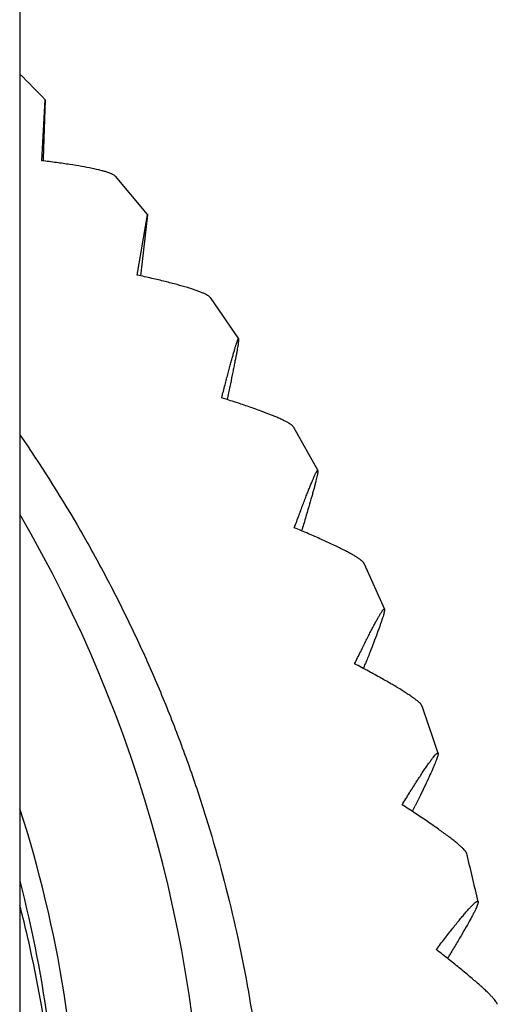
# Model space of a CAD drawing. Units: inches. Extents: x 0 to 11, y 0 to 8.5.
# Drawn here: x 5.3 to 5.4, y 2.7 to 2.9 of the extents above; entities that cross this region are included whole.
import ezdxf

# ---------------------------------------------------------------- set-up
doc = ezdxf.new("R2010")
doc.units = ezdxf.units.IN
doc.header["$LTSCALE"] = 0.605
doc.header["$MEASUREMENT"] = 0
doc.layers.add('ALL_ASSEMBLY_MEMBERS', color=7, linetype='CONTINUOUS')

msp = doc.modelspace()

# ---------------------------------------------------------------- linework, layer by layer
at = {"layer": 'ALL_ASSEMBLY_MEMBERS', "color": 7, "linetype": 'Continuous'}
for p, q in [((5.3416149068, 5.070568567900001), (5.3416149068, 2.679325664)), ((5.3451637299, 2.8430772359), (5.3457066947, 2.8528306473)), ((5.3457066947, 2.8528306473), (5.3453609134, 2.8434367828)), ((5.3453609134, 2.8434367828), (5.345345862099999, 2.8430791311)), ((5.3568989304, 2.840597758), (5.3620403289, 2.8344287953)), ((5.360415474, 2.8247769777), (5.36204029, 2.8344285163)), ((5.36204029, 2.8344285163), (5.3610045992, 2.8251003105)), ((5.3610045992, 2.8251003105), (5.3609518404, 2.8246840358)), ((5.3720687839, 2.8211967405), (5.3766033748, 2.8146011702)), ((5.3853775908, 2.8004811763), (5.389271140700001, 2.7935162955)), ((5.3967110608, 2.7786282801), (5.3999348846, 2.7713533561)), ((5.4101540059, 2.7157557232), (5.410018229199999, 2.7155347669))]:
    msp.add_line(p, q, dxfattribs=at)
for centre, radius, start, end in [((5.154574087799999, 2.6667069593), 0.2667838916, 44.2393478429, 45.4799111829), ((5.1554412958, 2.6777347828), 0.2156355173, 0.005866245300000001, 30.2730625022), ((5.0413273964, 2.9038561682), 0.3825863549, 338.2179906713, 338.3352996259), ((5.1554411376, 2.6673599213), 0.2656907265, 17.7367168982, 19.4487292484), ((5.1555591476, 2.6794974074), 0.195516906, 0.0007525742, 17.8533654773), ((5.120489758500001, 2.8816716447), 0.3177263292, 333.3236836842, 333.4968669635), ((5.1556223216, 2.6674317483), 0.2654966471, 12.4247851871, 14.1349129796), ((5.1555417849, 2.6794973397), 0.1923229797, 0.0007852306, 14.5788765534), ((5.1552712907, 2.6753812026), 0.1926005622, 12.0433789592, 14.6034687208), ((5.1555469185, 2.6754439159), 0.1923179929, 1.2080536749, 12.0422401366)]:
    msp.add_arc(centre, radius, start, end, dxfattribs=at)
for points, knots in [([(5.3568986725, 2.8405977684), (5.3568499485, 2.8406546714), (5.356712264700001, 2.8407657438), (5.3564497554, 2.840912463), (5.3561027695, 2.8410628339), (5.3556731717, 2.841215776), (5.355162745299999, 2.8413708819), (5.3543313301, 2.8415916849), (5.3531104244, 2.8418621232), (5.3514448794, 2.8421737667), (5.34953693, 2.8424834801), (5.3474168232, 2.8427889588), (5.3459348379, 2.84298141), (5.3451637299, 2.8430772359)], [0, 0, 0, 0, 0.0186238794, 0.0434111569, 0.07469169980000001, 0.1124954167, 0.1567371936, 0.2072755299, 0.3263246715, 0.4675042365, 0.6284872568, 0.8068231437000001, 1, 1, 1, 1]), ([(5.372068458099999, 2.8211967841), (5.3720484073, 2.821225137), (5.371999197899999, 2.8212826742), (5.3718688875, 2.8214013319), (5.3716458865, 2.8215529469), (5.3713098868, 2.8217354144), (5.3708896204, 2.8219284865), (5.3703875523, 2.8221313668), (5.36956599, 2.82243026), (5.3683541142, 2.8228153767), (5.3666953212, 2.8232835304), (5.3647906735, 2.8237725407), (5.3626710298, 2.8242771555), (5.3611876085, 2.8246087689), (5.360415474, 2.8247769777)], [0, 0, 0, 0, 0.0084944563, 0.0184371663, 0.043042846, 0.0741926322, 0.1119098297, 0.1561022646, 0.2066227397, 0.325725192, 0.4670393699, 0.6281933826, 0.8066972112, 1, 1, 1, 1]), ([(5.3739072126, 2.8051529145), (5.3740849169, 2.8058447606), (5.3744255739, 2.8071627355), (5.3748464146, 2.8087646395), (5.375160318200001, 2.8099395957), (5.3753748981, 2.8107324511), (5.375575077000001, 2.8114608272), (5.3757599449, 2.812121158), (5.3759286103, 2.8127099278), (5.376059585499999, 2.8131539808), (5.3761559383, 2.8134707051), (5.376220728400001, 2.8136786851), (5.376280845499999, 2.8138663276), (5.3763362063, 2.814033351), (5.3763867207, 2.8141794865), (5.3764323011, 2.8143044588), (5.3764728219, 2.8144080425), (5.3765082075, 2.8144899454), (5.376535188099999, 2.8145442946), (5.3765547497, 2.814576284), (5.3765666939, 2.8145925081), (5.3765773309, 2.8146032497), (5.3765872709, 2.8146092608), (5.3765974172, 2.8146082854), (5.376601560399999, 2.8146034711), (5.376603293400001, 2.8146008236)], [0, 0, 0, 0, 0.217361099, 0.4142361279, 0.5039948337, 0.5874369983, 0.6641795878, 0.7338555570999999, 0.796099294, 0.8505462898, 0.8747327226, 0.8968383692, 0.916833346, 0.9346899925, 0.9503813786, 0.9638818004, 0.9751677802, 0.9842203366, 0.9910310766, 0.9936019631, 0.9956282718, 0.9971378188, 0.9982058601, 0.9990371312999999, 1, 1, 1, 1]), ([(5.376603293400001, 2.8146008236), (5.3766085949, 2.8145927243), (5.3766145407, 2.8145670461), (5.376618206900001, 2.8145197277), (5.376617490599999, 2.8144524891), (5.3766124542, 2.8143660158), (5.376602874800001, 2.8142599043), (5.3765825277, 2.8140793106), (5.3765446116, 2.8138053775), (5.376484017799999, 2.8134201157), (5.3764057634, 2.8129606991), (5.3763103201, 2.8124295935), (5.3761981417, 2.8118292886), (5.3760697419, 2.8111624207), (5.3759257347, 2.8104318657), (5.3757668192, 2.8096407394), (5.3755287187, 2.8084737802), (5.3751986269, 2.8068880434), (5.374922384900001, 2.805586322), (5.3747764713, 2.8049036768)], [0, 0, 0, 0, 0.0029399378, 0.0077450539, 0.0145180236, 0.0232894147, 0.0340701363, 0.046863709, 0.0784852209, 0.1180459773, 0.1653079093, 0.2200203186, 0.2819301658, 0.3507807061, 0.4262734434000001, 0.5080753713, 0.595852106, 0.7879911812, 1, 1, 1, 1]), ([(5.385377194199999, 2.8004812674), (5.3853599258, 2.8005112164), (5.385316177999999, 2.800572811), (5.3851966018, 2.8007026734), (5.384986232999999, 2.8008739882), (5.384664329700001, 2.8010866921), (5.384257594299999, 2.801318241), (5.3837685066, 2.801567538), (5.3831994237, 2.8018333546), (5.3825534459, 2.8021145544), (5.381552139299999, 2.8025258491), (5.380133796, 2.8030661075), (5.378248434700001, 2.8037349668), (5.376146711100001, 2.8044398086), (5.3746740536, 2.8049116937), (5.3739072126, 2.8051529145)], [0, 0, 0, 0, 0.0083248684, 0.0181082544, 0.0424417361, 0.0733898412, 0.1109676124, 0.1550741511, 0.205554795, 0.2621946374, 0.3247145236, 0.4662100561, 0.6276236498, 0.8064190464000001, 1, 1, 1, 1]), ([(5.3416478138, 2.7992177634), (5.3448761108, 2.7945350792), (5.349456497799999, 2.7873248023), (5.3550039275, 2.7773922567), (5.3588812125, 2.7697914682), (5.3624688842, 2.7620509932), (5.3657614341, 2.7541813452), (5.3687546614, 2.7461938714), (5.372340647100001, 2.7354044711), (5.376055296100001, 2.7216763008), (5.3792576427, 2.70491545), (5.381184760499999, 2.6879634362), (5.381614906799999, 2.6765954446), (5.381614906799999, 2.6709151348)], [0, 0, 0, 0, 0.1250745008, 0.1876108982, 0.2501401058, 0.3126626464, 0.3751791757, 0.4376895646, 0.5001930852, 0.6251564785, 0.7501130790999999, 0.8750870506, 1, 1, 1, 1]), ([(5.385523844, 2.7843724642), (5.3857729973, 2.7850516382), (5.3861401759, 2.7860460929), (5.3866231201, 2.7873368931), (5.3869599877, 2.788228369), (5.38727897, 2.789062874), (5.387578766, 2.7898366202), (5.3878580776, 2.7905459289), (5.3881156023, 2.7911872361), (5.3883500659, 2.7917570198), (5.3885317641, 2.7921850034), (5.3886651137, 2.7924887775), (5.388754519500001, 2.7926872687), (5.3888372775, 2.7928654597), (5.388913272000001, 2.7930230755), (5.3889823714, 2.7931598558), (5.389044467000001, 2.7932755369), (5.3890993516, 2.7933699293), (5.389147044900001, 2.7934427891), (5.3891830266, 2.7934893355), (5.3892091762, 2.7935148089), (5.3892275825, 2.7935287707), (5.3892480474, 2.7935361525), (5.3892639753, 2.7935271797), (5.3892688273, 2.7935199697), (5.3892710033, 2.7935158854)], [0, 0, 0, 0, 0.2182937697, 0.3198730831, 0.4158637023, 0.5058582943, 0.5894507336, 0.6662512081, 0.7358853389, 0.7979806345999999, 0.8521668490000001, 0.8761797332, 0.8980853325, 0.9178552308, 0.9354627326, 0.9508826912, 0.9640925915999999, 0.9750747678, 0.9838215287000001, 0.9903491889, 0.9928062583, 0.9947586589, 0.9974369696, 0.9986035995, 1, 1, 1, 1]), ([(5.3892710033, 2.7935158854), (5.3892767636, 2.7935050738), (5.3892837015, 2.7934748061), (5.3892866916, 2.7934201939), (5.389283700499999, 2.7933466879), (5.3892745837, 2.7932545221), (5.389259224, 2.7931434692), (5.3892281749, 2.7929574679), (5.3891723113, 2.792678659), (5.3890846274, 2.7922899536), (5.3889727266, 2.7918300109), (5.3888372617, 2.7913012226), (5.3886788624, 2.7907060015), (5.3884982495, 2.7900469273), (5.388218092100001, 2.7890480657), (5.387818235499999, 2.7876625182), (5.3872818009, 2.7858506162), (5.3868974361, 2.7845773469), (5.3866946063, 2.7839102788)], [0, 0, 0, 0, 0.0036892675, 0.009150246899999999, 0.0165041518, 0.025795509, 0.0370434596, 0.0502566035, 0.0825821098, 0.1226573807, 0.170253479, 0.2251303499, 0.2870438972, 0.3557430991, 0.4309295465, 0.5994614496, 0.7900286412, 1, 1, 1, 1]), ([(5.3967106029, 2.7786284312), (5.3966963511, 2.7786594675), (5.3966585863, 2.7787241302), (5.3965510489, 2.778863275), (5.396355446699999, 2.7790520862), (5.3960507938, 2.7792926414), (5.3956614181, 2.779560545), (5.395189795499999, 2.7798544086), (5.3946382486, 2.780172762), (5.3940098304, 2.7805141132), (5.3930326919, 2.7810193959), (5.391644335, 2.7816935602), (5.3897942972, 2.782541202), (5.3877283279, 2.7834459241), (5.386278910700001, 2.7840581356), (5.385523844, 2.7843724642)], [0, 0, 0, 0, 0.0081010738, 0.0176749686, 0.0416462637, 0.07232109070000001, 0.1097053975, 0.1536882223, 0.2041060105, 0.2607417699, 0.3233103518, 0.4650302932, 0.6267880201, 0.8059940183, 1, 1, 1, 1]), ([(5.3951662636, 2.7626129106), (5.3954863086, 2.763273006), (5.395957803099999, 2.7642388841), (5.3965776049, 2.7654909864), (5.3970095559, 2.7663544889), (5.3974182057, 2.7671615276), (5.3978018496, 2.7679083342), (5.3981587807, 2.7685912614), (5.3984873009, 2.7692067743), (5.3987857195, 2.7697513972), (5.3990523621, 2.7702216886), (5.399255901599999, 2.7705645638), (5.3994024885, 2.7707987801), (5.3994979034, 2.7709449365), (5.3995843392, 2.7710704937), (5.399661635299999, 2.7711751946), (5.3997296273, 2.7712589263), (5.3997881656, 2.7713214302), (5.3998323363, 2.7713591894), (5.3998635412, 2.7713771129), (5.3998826134, 2.7713838954), (5.3998998239, 2.7713850981), (5.399920767, 2.7713779517), (5.3999303711, 2.7713631248), (5.3999346801, 2.771352893)], [0, 0, 0, 0, 0.2189888212, 0.3208470912, 0.4170593676, 0.5072098908, 0.5908846881, 0.6676876686, 0.7372375931, 0.7991558423999999, 0.8530676051999999, 0.8986161887, 0.918171145, 0.9355455124, 0.9507169409, 0.9636677517, 0.9743889737, 0.982889769, 0.9892233314, 0.9916309245999999, 0.9935952554, 0.9952208292, 0.9966858423, 1, 1, 1, 1]), ([(5.3999346801, 2.771352893), (5.399940103600001, 2.771340015), (5.399946691699999, 2.771307077), (5.3999482666, 2.7712492937), (5.399942862000001, 2.7711751588), (5.3999244851, 2.7710430405), (5.3998809986, 2.7708369449), (5.399804322300001, 2.7705417295), (5.3996991509, 2.7701824857), (5.3995661592, 2.7697609534), (5.399405931, 2.7692791142), (5.3992191977, 2.76873898), (5.3990067168, 2.7681426639), (5.398677574700001, 2.7672409616), (5.3982080063, 2.7659922484), (5.3975779023, 2.7643608321), (5.397126342000001, 2.7632153432), (5.3968879255, 2.7626151362)], [0, 0, 0, 0, 0.004519098300000001, 0.0107049587, 0.0186861868, 0.0285188174, 0.0538315118, 0.08673925060000001, 0.1271525914, 0.1748720582, 0.2296834998, 0.291366511, 0.3596957863, 0.4344099951, 0.6018000964, 0.79113634, 1, 1, 1, 1]), ([(5.4059713623, 2.755825496), (5.405960266, 2.7558570688), (5.4059288047, 2.755923717), (5.4058636168, 2.7560247563), (5.405776524299999, 2.7561352377), (5.4056213458, 2.7563057179), (5.4053703649, 2.756539471), (5.405002023200001, 2.7568411712), (5.404551995199999, 2.7571772372), (5.404022895900001, 2.7575459633), (5.4034175864, 2.7579455), (5.402473172100001, 2.758542397), (5.4011269512, 2.7593479471), (5.3993284751, 2.7603719043), (5.397316357899999, 2.7614744974), (5.3959029254, 2.7622259629), (5.3951662636, 2.7626129106)], [0, 0, 0, 0, 0.0078251357, 0.0171415042, 0.028070398, 0.0406805017, 0.0710136163, 0.1081527542, 0.1519753812, 0.202307635, 0.2589290747, 0.3215484243, 0.4635302749, 0.6257084597, 0.8054338168, 1, 1, 1, 1]), ([(5.402752209400001, 2.7400598903), (5.403142021900001, 2.7406944388), (5.4037160889, 2.741622195), (5.4044702294, 2.7428229596), (5.4049953399, 2.7436497182), (5.4054916553, 2.7444209989), (5.4059570549, 2.7451330896), (5.4063894144, 2.7457824086), (5.406786621, 2.7463654972), (5.407146590599999, 2.7468789301), (5.4074672067, 2.7473194203), (5.4077466579, 2.7476838899), (5.407955432100001, 2.7479370094), (5.4081018777, 2.7480982923), (5.4081929126, 2.7481905171), (5.408272523200001, 2.7482622739), (5.408340526799999, 2.7483133624), (5.408391496, 2.7483412948), (5.4084266676, 2.748351026), (5.408448184, 2.7483522421), (5.4084670872, 2.7483476451), (5.408489064299999, 2.7483326893), (5.4084983258, 2.7483136656), (5.4085025272, 2.7483004114)], [0, 0, 0, 0, 0.2194862891, 0.3215397997, 0.4179004343, 0.5081443389, 0.5918501555, 0.6686159132, 0.7380539186, 0.7997800939, 0.8534161269, 0.8986111522, 0.9351252447, 0.9500749706, 0.9628015068000001, 0.9733074290000001, 0.9816242226999999, 0.9878532306000001, 0.9902734797, 0.9923247559999999, 0.9941391548, 0.9959021182, 1, 1, 1, 1]), ([(5.4085025272, 2.7483004114), (5.4085073894, 2.7482850722), (5.408512680199999, 2.7482479486), (5.408511356799999, 2.7481844961), (5.408501733400001, 2.7481058805), (5.4084754887, 2.7479698241), (5.408418837799999, 2.7477618358), (5.408322174299999, 2.7474682265), (5.4081921731, 2.7471152914), (5.4080296005, 2.7467047009), (5.407835173, 2.7462382883), (5.4075189087, 2.7455083994), (5.4070487978, 2.7444725377), (5.4063985988, 2.7430931545), (5.4056473615, 2.7415426188), (5.4051098163, 2.7404560655), (5.404826215499999, 2.7398873032)], [0, 0, 0, 0, 0.0052414925, 0.0120808752, 0.0206470937, 0.0310027406, 0.057196449, 0.09078421210000001, 0.1316760384, 0.1796883756, 0.2346212145, 0.2962663111, 0.4387906714, 0.6051336327, 0.7929813819, 1, 1, 1, 1]), ([(5.4130800825, 2.7322679186), (5.4130721786, 2.732299453), (5.4130471664, 2.7323669705), (5.4129915586, 2.7324709878), (5.4129145789, 2.7325867235), (5.4127741136, 2.7327683712), (5.4125423262, 2.7330219119), (5.4121979236, 2.7333544342), (5.4117734031, 2.7337298985), (5.411271335299999, 2.7341463197), (5.4106944695, 2.7346015106), (5.409791112100001, 2.7352868002), (5.408499035299999, 2.7362200336), (5.406768336900001, 2.7374162726), (5.4048282943, 2.7387130049), (5.4034637423, 2.7396014401), (5.402752209400001, 2.7400598903)], [0, 0, 0, 0, 0.0074995191, 0.016513006, 0.0271642412, 0.039524958, 0.0694527179, 0.1062991859, 0.1499286831, 0.200155749, 0.2567548759, 0.3194287495, 0.4617119265, 0.6243872637, 0.8047399651, 1, 1, 1, 1]), ([(5.4082169635, 2.7169058091), (5.408674798400001, 2.7175082978), (5.4093487749, 2.7183883404), (5.4102334987, 2.7195251185), (5.4108489939, 2.7203063901), (5.4114301689, 2.7210336858), (5.411974478899999, 2.7217033871), (5.412479372000001, 2.722312024), (5.4129423237, 2.7228562387), (5.4133608242, 2.7233327426), (5.413732403200001, 2.7237383049), (5.414054823200001, 2.7240702542), (5.4143260305, 2.724326168), (5.414522321000001, 2.7244881778), (5.4146543373, 2.7245748494), (5.414730489, 2.7246136231), (5.414793534099999, 2.7246331544), (5.4148397305, 2.7246314376), (5.414866797999999, 2.7246169949), (5.414888545499999, 2.7245945519), (5.4148969413, 2.7245711833), (5.4149004978, 2.7245549174)], [0, 0, 0, 0, 0.2198157149, 0.321995103, 0.418444916, 0.5087335582, 0.5924327573, 0.6691349984, 0.7384465114000001, 0.7999783629, 0.8533496839, 0.898218715, 0.9343647368000001, 0.9616552311, 0.9719937955, 0.9801887936, 0.9863979501000001, 0.9910465715000001, 0.9930911962000001, 0.9951632968, 1, 1, 1, 1]), ([(5.4149004978, 2.7245549174), (5.4149045959, 2.7245361741), (5.4149075312, 2.724492226), (5.4149008977, 2.7244186373), (5.414883711900001, 2.724329507), (5.4148433924, 2.7241782431), (5.414763224800001, 2.7239506029), (5.4146312951, 2.7236331037), (5.4144576396, 2.7232553589), (5.4142432819, 2.7228192973), (5.4139892163, 2.7223269009), (5.413579258, 2.7215612266), (5.4129748622, 2.7204814775), (5.4121446387, 2.719051857), (5.4111914134, 2.7174543046), (5.410511725399999, 2.7163384343), (5.4101540059, 2.7157557232)], [0, 0, 0, 0, 0.0057365099, 0.0130465728, 0.0220587902, 0.03283909240000001, 0.0598297411, 0.094130857, 0.135620055, 0.18411167, 0.2394018979, 0.3012774181, 0.4437853059, 0.6093468046, 0.7955628993000001, 1, 1, 1, 1]), ([(5.4179760202, 2.7081575515), (5.417971249, 2.7081884627), (5.4179526243, 2.708255704), (5.417906688, 2.7083609947), (5.4178401386, 2.7084802691), (5.4177152091, 2.7086707842), (5.4175042163, 2.7089412875), (5.4171864126, 2.7093013433), (5.4167908738, 2.7097129937), (5.4163201076, 2.7101739638), (5.415776727000001, 2.7106817406), (5.4149224451, 2.7114513827), (5.413696226799999, 2.7125074308), (5.412049294299999, 2.7138703481), (5.410199435499999, 2.7153557388), (5.4088966402, 2.716377618), (5.4082169635, 2.7169058091)], [0, 0, 0, 0, 0.0071248323, 0.0157908169, 0.0261245643, 0.0381986284, 0.0676583404, 0.1041651168, 0.1475685286, 0.1976703732, 0.2542382608, 0.3169691162, 0.4595895732, 0.6228344491, 0.8039176214, 1, 1, 1, 1])]:
    msp.add_open_spline(points, degree=3, knots=knots, dxfattribs=at)

doc.saveas('drawing.dxf')
